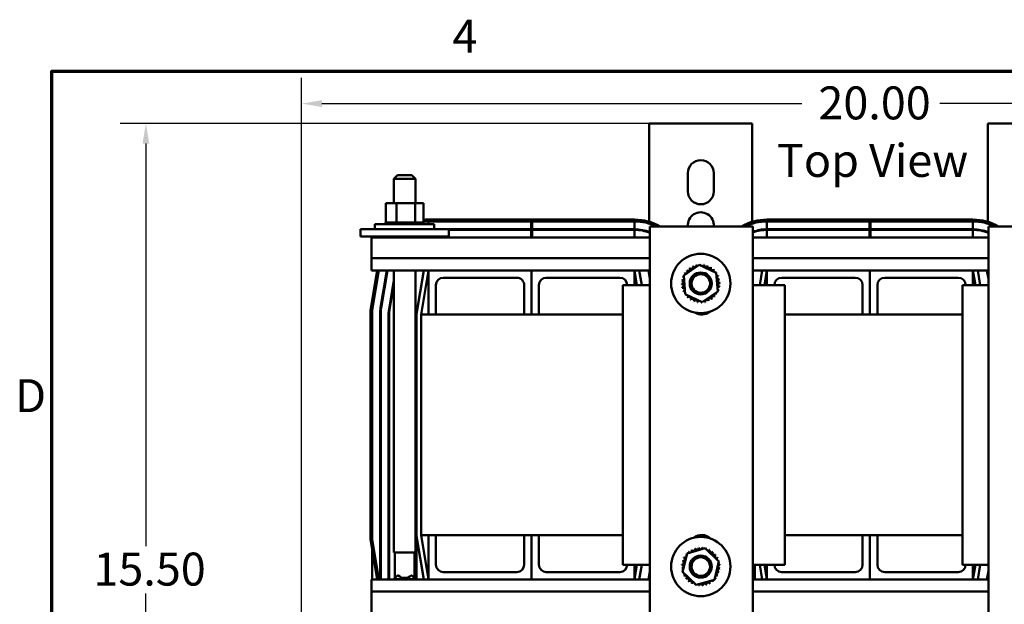
# Model space of a CAD drawing. Units: inches. Extents: x 0.05 to 2.15, y 0.02 to 1.68.
# Drawn here: x 0.06 to 0.54, y 1.39 to 1.67 of the extents above; entities that cross this region are included whole.
import ezdxf

# ---------------------------------------------------------------- set-up
doc = ezdxf.new("R2010")
doc.units = ezdxf.units.IN
doc.header["$LTSCALE"] = 0.1
doc.header["$MEASUREMENT"] = 0
doc.layers.get('0').update_dxf_attribs({"lineweight": 25})
for name, color, linetype, lineweight in [('Border (ANSI)', 7, 'Continuous', 70), ('Dimension (ANSI)', 7, 'Continuous', 25), ('Symbol (ANSI)', 7, 'Continuous', 25), ('Visible (ANSI)', 7, 'Continuous', 50)]:
    doc.layers.add(name, color=color, linetype=linetype, lineweight=lineweight)
doc.styles.add('Note Text (ANSI)', font='tahoma.ttf')
doc.dimstyles.new('Default (ANSI)', dxfattribs={"dimscale": 0.1, "dimtxt": 0.1599999964237213, "dimasz": 0.0984251946210861, "dimexe": 0.125, "dimexo": 0.0625, "dimgap": 0.031496062992126, "dimtad": 0, "dimtih": 1, "dimtoh": 1, "dimrnd": 1e-08, "dimzin": 0, "dimdsep": 46, "dimtxsty": 'Note Text (ANSI)', "dimcen": 0.09, "dimdle": 0.3937007874015748, "dimclrd": 256, "dimclre": 256, "dimclrt": 256, "dimadec": 0, "dimazin": 1, "dimtfac": 0.7500000596046448, "dimtofl": 0, "dimtmove": 0, "dimatfit": 3, "dimfxl": 1, "dimtolj": 1, "dimtzin": 4, "dimlwd": -1, "dimlwe": -1, "dimarcsym": 0})

# ---------------------------------------------------------------- blocks, each defined once
blk = doc.blocks.new('Borders Default Border')
at = {"layer": 'Border (ANSI)', "flags": 128}
blk.add_lwpolyline([(0.74999998873613, 0.4999999924907534), (0.74999998873613, 16.49999993992603), (21.24999939926027, 16.49999993992603), (21.24999939926027, 0.4999999924907534), (0.74999998873613, 0.4999999924907534)], dxfattribs=at)
at = {"layer": 'Border (ANSI)', "char_height": 0.159999998066369, "attachment_point": 7, "style": 'Note Text (ANSI)'}
for s, insert in [('4', (2.694191597061987, 16.53999999999999)), ('D', (0.5713809224066574, 14.79500000096681))]:
    blk.add_mtext(s, dxfattribs=dict(at, insert=insert))
blk = doc.blocks.new('*D27')
at = {"layer": 'Defpoints', "color": 0, "transparency": 16777216}
for p in [(0.3725979346785706, 1.624667780373907), (0.1205964541247617, 1.191292910923944), (0.2328122867477869, 1.191292910923944)]:
    blk.add_point(p, dxfattribs=at)
at = {"layer": 'Dimension (ANSI)', "transparency": 16777216}
for p, q in [((0.3663479346785706, 1.624667780373907), (0.1080964541247616, 1.624667780373907)), ((0.1205964541247616, 1.614825260911798), (0.1205964541247617, 1.419457688444256)), ((0.1205964541247617, 1.201135430386053), (0.1205964541247617, 1.396503002853593)), ((0.2265622867477869, 1.191292910923944), (0.1080964541247617, 1.191292910923944))]:
    blk.add_line(p, q, dxfattribs=at)
for points in [[(0.1189560342144102, 1.614825260911798), (0.1222368740351131, 1.614825260911798), (0.1205964541247616, 1.624667780373907)], [(0.1189560342144103, 1.201135430386053), (0.1222368740351132, 1.201135430386053), (0.1205964541247617, 1.191292910923944)]]:
    blk.add_solid(points, dxfattribs=at)
at = {"layer": 'Dimension (ANSI)', "transparency": 16777216, "insert": (0.0902458841463253, 1.416308082145044), "char_height": 0.0159999996423721, "attachment_point": 1, "style": 'Note Text (ANSI)'}
blk.add_mtext('\\A1; \\fTahoma|b0|i0;15.50', dxfattribs=at)
blk = doc.blocks.new('*D28')
at = {"layer": 'Defpoints', "color": 0, "transparency": 16777216}
for p in [(0.7488550775152925, 1.634278118089538), (0.1961694296332954, 1.338255184886924), (0.7488550775152925, 1.337778234221451)]:
    blk.add_point(p, dxfattribs=at)
at = {"layer": 'Dimension (ANSI)', "transparency": 16777216}
for p, q in [((0.1961694296332954, 1.344505184886924), (0.1961694296332954, 1.646778118089538)), ((0.7488550775152925, 1.344028234221451), (0.7488550775152925, 1.646778118089538)), ((0.206011949095404, 1.634278118089538), (0.4390120772966445, 1.634278118089538)), ((0.7390125580531839, 1.634278118089538), (0.5060124298519434, 1.634278118089538))]:
    blk.add_line(p, q, dxfattribs=at)
for points in [[(0.206011949095404, 1.635918537999889), (0.206011949095404, 1.632637698179187), (0.1961694296332954, 1.634278118089538)], [(0.7390125580531839, 1.635918537999889), (0.7390125580531839, 1.632637698179187), (0.7488550775152925, 1.634278118089538)]]:
    blk.add_solid(points, dxfattribs=at)
at = {"layer": 'Dimension (ANSI)', "transparency": 16777216, "insert": (0.4421616835958572, 1.64261122731888), "char_height": 0.0159999996423721, "attachment_point": 1, "style": 'Note Text (ANSI)'}
blk.add_mtext('\\A1; \\fTahoma|b0|i0;20.00', dxfattribs=at)

msp = doc.modelspace()

# ---------------------------------------------------------------- linework, layer by layer
at = {"layer": 'Visible (ANSI)'}
for p, q in [((0.3649407918214276, 1.624667780373906), (0.3725979346785705, 1.624667780373906)), ((0.3649407918214276, 1.624667780373906), (0.3649407918214276, 1.576907075557832)), ((0.3725979346785705, 1.624667780373906), (0.4072836489642847, 1.624667780373906)), ((0.4072836489642847, 1.624667780373906), (0.4149407918214276, 1.624667780373906)), ((0.4149407918214276, 1.576907075566396), (0.4149407918214276, 1.624667780373906)), ((0.529226506107142, 1.624667780373906), (0.5368836489642848, 1.624667780373906)), ((0.529226506107142, 1.624667780373906), (0.529226506107142, 1.576907075557834)), ((0.5368836489642848, 1.624667780373906), (0.5715693632499984, 1.624667780373906)), ((0.2426979346785702, 1.599535768062878), (0.2409836489642844, 1.597821482348592)), ((0.2514693632499987, 1.597821482348593), (0.2409836489642844, 1.597821482348593)), ((0.2409836489642845, 1.585907196634308), (0.2409836489642845, 1.597821482348592)), ((0.2426979346785702, 1.599535768062878), (0.249755077535713, 1.599535768062878)), ((0.249755077535713, 1.599535768062878), (0.2514693632499988, 1.597821482348593)), ((0.2514693632499988, 1.585907196634308), (0.2514693632499988, 1.597821482348592)), ((0.3836550775357133, 1.591667779726581), (0.3836550775357133, 1.600524923878373)), ((0.3962265061071419, 1.600524923878373), (0.3962265061071419, 1.591667779726581)), ((0.2422150301232277, 1.585907196634308), (0.237028290267043, 1.585907196634308)), ((0.237028290267043, 1.585907196634308), (0.237028290267043, 1.576507196634308)), ((0.2422150301232277, 1.585907196634308), (0.2422150301232277, 1.576507196634308)), ((0.2513418173918975, 1.585907196634308), (0.2422150301232277, 1.585907196634308)), ((0.2513418173918975, 1.585907196634308), (0.2513418173918975, 1.576507196634308)), ((0.2552818648043826, 1.585907196634308), (0.2513418173918975, 1.585907196634308)), ((0.2552818648043826, 1.585907196634308), (0.2552818648043826, 1.576507196634308)), ((0.2577979346847182, 1.577964339490622), (0.3577979346675804, 1.577964339484448)), ((0.4220836489704329, 1.577964339490624), (0.5220836489532951, 1.577964339484449)), ((0.2247265061071413, 1.573307196634308), (0.2247265061071413, 1.569735768062879)), ((0.2318693632499985, 1.573307196634308), (0.2247265061071413, 1.573307196634308)), ((0.2317693632499985, 1.575764339491451), (0.2605407918214271, 1.575764339491451)), ((0.2317693632499985, 1.573307196634308), (0.2317693632499985, 1.575764339491451)), ((0.2318693632499985, 1.573307196634308), (0.260440791821427, 1.573307196634308)), ((0.2369248972056097, 1.576507196634308), (0.2369274440899863, 1.576507196634308)), ((0.2369248972056097, 1.576507196634308), (0.2369248972056097, 1.575764339491451)), ((0.237028290267043, 1.576507196634308), (0.2369274440899864, 1.576507196634308)), ((0.2369274440899864, 1.576507196634308), (0.2369274440899864, 1.575764339491451)), ((0.237028290267043, 1.576507196634308), (0.2371457128067367, 1.576507196634308)), ((0.2371457128067367, 1.576507196634308), (0.2371653970280428, 1.576507196634308)), ((0.2371457128067367, 1.576507196634308), (0.2371457128067367, 1.575764339491451)), ((0.2377127532418883, 1.576507196634308), (0.2371653970280428, 1.576507196634308)), ((0.2371653970280428, 1.576507196634308), (0.2371653970280428, 1.575764339491451)), ((0.2377127532418883, 1.576507196634308), (0.237748818346538, 1.576507196634308)), ((0.2377127532418883, 1.576507196634308), (0.2377127532418883, 1.575764339491451)), ((0.2386042274651416, 1.576507196634308), (0.237748818346538, 1.576507196634308)), ((0.237748818346538, 1.576507196634308), (0.237748818346538, 1.575764339491451)), ((0.2386042274651416, 1.576507196634308), (0.2386552874913889, 1.576507196634308)), ((0.2386042274651416, 1.576507196634308), (0.2386042274651416, 1.575764339491451)), ((0.2397858766220414, 1.576507196634308), (0.2386552874913888, 1.576507196634308)), ((0.2386552874913888, 1.576507196634308), (0.2386552874913888, 1.575764339491451)), ((0.2397858766220414, 1.576507196634308), (0.2398499693617123, 1.576507196634308)), ((0.2397858766220414, 1.576507196634308), (0.2397858766220414, 1.575764339491451)), ((0.2412122905981646, 1.576507196634308), (0.2398499693617123, 1.576507196634308)), ((0.2398499693617123, 1.576507196634308), (0.2398499693617123, 1.575764339491451)), ((0.2412122905981646, 1.576507196634308), (0.2412869530032172, 1.576507196634308)), ((0.2412122905981646, 1.576507196634308), (0.2412122905981646, 1.575764339491451)), ((0.2416778991033292, 1.576507196634308), (0.2412869530032172, 1.576507196634308)), ((0.2412869530032172, 1.576507196634308), (0.2412869530032172, 1.575764339491451)), ((0.2416778991033292, 1.576507196634308), (0.2422150301232277, 1.576507196634308)), ((0.2422150301232277, 1.576507196634308), (0.2428286531043509, 1.576507196634308)), ((0.2428286531043509, 1.576507196634308), (0.2429110159404302, 1.576507196634308)), ((0.2428286531043509, 1.576507196634308), (0.2428286531043509, 1.575764339491451)), ((0.2432702616988211, 1.576507196634308), (0.2429110159404302, 1.576507196634308)), ((0.2429110159404302, 1.576507196634308), (0.2429110159404302, 1.575764339491451)), ((0.2432702616988211, 1.576507196634308), (0.2440725986046855, 1.576507196634308)), ((0.2445728482359541, 1.576507196634308), (0.2440725986046855, 1.576507196634308)), ((0.2445728482359541, 1.576507196634308), (0.2446597463454592, 1.576507196634308)), ((0.2445728482359541, 1.576507196634308), (0.2445728482359541, 1.575764339491451)), ((0.2463778475522227, 1.576507196634308), (0.2446597463454592, 1.576507196634308)), ((0.2446597463454592, 1.576507196634308), (0.2446597463454592, 1.575764339491451)), ((0.2463778475522227, 1.576507196634308), (0.2464659414895383, 1.576507196634308)), ((0.2463778475522227, 1.576507196634308), (0.2463778475522227, 1.575764339491451)), ((0.2481742859416876, 1.576507196634308), (0.2464659414895383, 1.576507196634308)), ((0.2464659414895383, 1.576507196634308), (0.2464659414895383, 1.575764339491451)), ((0.2481742859416876, 1.576507196634308), (0.2482601903062064, 1.576507196634308)), ((0.2481742859416877, 1.576507196634308), (0.2481742859416877, 1.575764339491451)), ((0.2498931272844961, 1.576507196634308), (0.2482601903062064, 1.576507196634308)), ((0.2482601903062064, 1.576507196634308), (0.2482601903062064, 1.575764339491451)), ((0.2498931272844961, 1.576507196634308), (0.2499735408196652, 1.576507196634308)), ((0.2498931272844961, 1.576507196634308), (0.2498931272844961, 1.575764339491451)), ((0.2499735408196652, 1.576507196634308), (0.2499735408196652, 1.575764339491451)), ((0.2499735408196652, 1.576507196634308), (0.2513418173918975, 1.576507196634308)), ((0.2513418173918975, 1.576507196634308), (0.251389043281856, 1.576507196634308)), ((0.2514683174717813, 1.576507196634308), (0.251389043281856, 1.576507196634308)), ((0.2514683174717813, 1.576507196634308), (0.2515401499305407, 1.576507196634308)), ((0.2514683174717813, 1.576507196634308), (0.2514683174717813, 1.575764339491451)), ((0.2515401499305407, 1.576507196634308), (0.2515401499305407, 1.575764339491451)), ((0.2515401499305407, 1.576507196634308), (0.2520180121640931, 1.576507196634308)), ((0.2528393228280226, 1.576507196634308), (0.2520180121640931, 1.576507196634308)), ((0.2528393228280226, 1.576507196634308), (0.2528393228280226, 1.575764339491451)), ((0.2528393228280226, 1.576507196634308), (0.2528998137292662, 1.576507196634308)), ((0.2528998137292663, 1.576507196634308), (0.2528998137292663, 1.575764339491451)), ((0.2539534563862483, 1.576507196634308), (0.2528998137292663, 1.576507196634308)), ((0.2539534563862484, 1.576507196634308), (0.2539534563862484, 1.575764339491451)), ((0.2539534563862484, 1.576507196634308), (0.2540002810985653, 1.576507196634308)), ((0.2540002810985653, 1.576507196634308), (0.2540002810985653, 1.575764339491451)), ((0.2547679026186294, 1.576507196634308), (0.2540002810985653, 1.576507196634308)), ((0.2547679026186294, 1.576507196634308), (0.2547992616945846, 1.576507196634308)), ((0.2547679026186293, 1.576507196634308), (0.2547679026186293, 1.575764339491451)), ((0.2547992616945846, 1.576507196634308), (0.2547992616945846, 1.575764339491451)), ((0.2552513628132018, 1.576507196634308), (0.2547992616945847, 1.576507196634308)), ((0.2552513628132018, 1.576507196634308), (0.2552513628132018, 1.575764339491451)), ((0.2552513628132018, 1.576507196634308), (0.2552660511410929, 1.576507196634308)), ((0.2553852578658159, 1.576507196634308), (0.2552660511410929, 1.576507196634308)), ((0.2552660511410929, 1.576507196634308), (0.2552660511410929, 1.575764339491451)), ((0.2553852578658159, 1.576507196634308), (0.2553852578658159, 1.575764339491451)), ((0.3577979346678133, 1.577107196627304), (0.2577979346831562, 1.577107196633479)), ((0.2577979346822033, 1.575764339491451), (0.2577979346822065, 1.577107196638889)), ((0.2675836489642842, 1.573307196634308), (0.2604407918214271, 1.573307196634308)), ((0.2605407918214271, 1.573307196634308), (0.2605407918214271, 1.575764339491451)), ((0.2675836489642842, 1.573307196634308), (0.2675836489642842, 1.569735768062879)), ((0.3075516292617494, 1.573250053781629), (0.2675836489642842, 1.573250053781723)), ((0.2675836489642842, 1.572964339496009), (0.3075516292617487, 1.572964339495915)), ((0.3075516292617584, 1.577107196638772), (0.3075516292617494, 1.573250053781629)), ((0.3080442400991706, 1.573250053781628), (0.3075516292617494, 1.573250053781629)), ((0.3075516292617487, 1.572964339495915), (0.3075516292617401, 1.569307196634308)), ((0.3075516292617487, 1.572964339495915), (0.30804424009917, 1.572964339495914)), ((0.3080442400991706, 1.573250053781628), (0.3080442400991797, 1.577107196638771)), ((0.3577979346787226, 1.573250053781511), (0.3080442400991706, 1.573250053781628)), ((0.30804424009917, 1.572964339495914), (0.357797934678722, 1.572964339495797)), ((0.3080442400991614, 1.569307196634308), (0.30804424009917, 1.572964339495914)), ((0.3577979346787317, 1.577107196638654), (0.3577979346787226, 1.573250053781511)), ((0.357797934678722, 1.572964339495797), (0.3577979346787195, 1.569307196634308)), ((0.3652550775357092, 1.574632590143766), (0.4152550775357092, 1.574632590143766)), ((0.3652550775357092, 1.381878625205737), (0.3652550775357092, 1.574632590143766)), ((0.4152550775357092, 1.574632590143766), (0.4152550775357092, 1.381878625205737)), ((0.5220836489535281, 1.577107196627306), (0.4220836489688708, 1.577107196633481)), ((0.422083648967912, 1.573250053781749), (0.4220836489679212, 1.577107196638891)), ((0.471837343547464, 1.573250053781632), (0.422083648967912, 1.573250053781749)), ((0.4220836489679029, 1.569307196634308), (0.4220836489679115, 1.572964339496034)), ((0.4220836489679114, 1.572964339496034), (0.4718373435474633, 1.572964339495917)), ((0.4718373435474731, 1.577107196638775), (0.471837343547464, 1.573250053781632)), ((0.4723299543848852, 1.573250053781631), (0.471837343547464, 1.573250053781632)), ((0.4718373435474633, 1.572964339495917), (0.4718373435474547, 1.569307196634308)), ((0.4718373435474633, 1.572964339495917), (0.4723299543848846, 1.572964339495916)), ((0.4723299543848852, 1.573250053781631), (0.4723299543848944, 1.577107196638773)), ((0.5220836489644373, 1.573250053781514), (0.4723299543848852, 1.573250053781631)), ((0.4723299543848846, 1.572964339495916), (0.5220836489644367, 1.572964339495799)), ((0.472329954384876, 1.569307196634308), (0.4723299543848846, 1.572964339495916)), ((0.5220836489644464, 1.577107196638656), (0.5220836489644373, 1.573250053781514)), ((0.5220836489644367, 1.572964339495799), (0.5220836489644342, 1.569307196634308)), ((0.5295407918214236, 1.574632590143766), (0.5795407918214235, 1.574632590143766)), ((0.5295407918214236, 1.381878625205737), (0.5295407918214236, 1.574632590143766)), ((0.2318693632499985, 1.569735768062879), (0.2247265061071413, 1.569735768062879)), ((0.2300836489642842, 1.569307196634308), (0.3652550775357093, 1.569307196634308)), ((0.2300836489642842, 1.569307196634308), (0.2300836489642842, 1.559232799868813)), ((0.2318693632499985, 1.569735768062879), (0.260440791821427, 1.569735768062879)), ((0.2370282902670431, 1.569735768062879), (0.2370282902670431, 1.569307196634308)), ((0.2422150301232278, 1.569735768062879), (0.2422150301232278, 1.569307196634308)), ((0.2513418173918976, 1.569735768062879), (0.2513418173918976, 1.569307196634308)), ((0.2552818648043828, 1.569735768062879), (0.2552818648043828, 1.569307196634308)), ((0.2577979346821882, 1.569307196634308), (0.2577979346821891, 1.569735768062879)), ((0.2675836489642842, 1.569735768062879), (0.2604407918214271, 1.569735768062879)), ((0.3649407918214276, 1.571927001762733), (0.3649407918214276, 1.571620657730004)), ((0.4152550775357094, 1.569307196634308), (0.5295407918214234, 1.569307196634308)), ((0.529226506107142, 1.571927001762736), (0.529226506107142, 1.571620657730007)), ((0.2300836489642842, 1.559232799868813), (0.3652550775357093, 1.559232799868813)), ((0.2300836489642842, 1.553307196634308), (0.2300836489642842, 1.559232799868813)), ((0.4152550775357094, 1.559232799868813), (0.5295407918214234, 1.559232799868813)), ((0.3816768730828398, 1.550893542072101), (0.3892210136034608, 1.556080281928286)), ((0.3892210136034608, 1.556080281928286), (0.3974849323420487, 1.552140234515801)), ((0.2299048502170027, 1.53593223452181), (0.2328006772370836, 1.553307196634308)), ((0.2300836489642842, 1.553307196634308), (0.2577979346785703, 1.553307196634308)), ((0.2336696433128513, 1.553307196634308), (0.230750330723134, 1.535791321104056)), ((0.2336696433112992, 1.553307196634308), (0.2307503307207436, 1.535791321112715)), ((0.2345549929982543, 1.535157210732343), (0.2375799906523363, 1.553307196634308)), ((0.2378696460109317, 1.553307196634308), (0.2348368198336254, 1.535110239593056)), ((0.238641482111136, 1.534476129212684), (0.2409836489642844, 1.548529130314132)), ((0.2409836489642842, 1.416392910920021), (0.2409836489642844, 1.553307196634308)), ((0.2514693632499986, 1.416392910920021), (0.2514693632499987, 1.553307196634308)), ((0.2519718914240429, 1.532254394319584), (0.2554806918099012, 1.553307196634308)), ((0.2577979346786404, 1.553307196634293), (0.2542265061071414, 1.531878625205733)), ((0.2577979346785701, 1.553307196634304), (0.30779793467857, 1.553307196634304)), ((0.2577979346785702, 1.531878625205732), (0.2577979346785701, 1.553307196634304)), ((0.3006550775357129, 1.549735768062875), (0.2649407918214272, 1.549735768062875)), ((0.30779793467857, 1.553307196634304), (0.3077979346785702, 1.531878625205733)), ((0.30779793467857, 1.553307196634304), (0.35779793467857, 1.553307196634304)), ((0.3077979346785701, 1.531878625205732), (0.30779793467857, 1.553307196634304)), ((0.3506550775357129, 1.549735768062875), (0.3149407918214271, 1.549735768062875)), ((0.3577979346785702, 1.553307196634308), (0.3652550775357093, 1.553307196634308)), ((0.35779793467857, 1.553307196634304), (0.35779793467857, 1.546164339491451)), ((0.3589884108690633, 1.546164339491451), (0.3577979346785705, 1.55330719663446)), ((0.36011517754731, 1.553307196634308), (0.3613056537377861, 1.546164339491451)), ((0.3645758700703874, 1.553307196634308), (0.3652550775357092, 1.549231951844233)), ((0.3652550775357092, 1.550969883994977), (0.3648655254289766, 1.553307196634308)), ((0.3649407918214276, 1.552855598279808), (0.3649407918214276, 1.551117666129064)), ((0.3823966513008065, 1.541766754803431), (0.3816768730828398, 1.550893542072101)), ((0.3974849323420487, 1.552140234515801), (0.3982047105600154, 1.543013447247131)), ((0.4152550775357094, 1.553307196634308), (0.4220836489642846, 1.553307196634308)), ((0.4153057135768745, 1.553307196634308), (0.4152550775357092, 1.553003380387694)), ((0.418575929905115, 1.546164339491451), (0.4197664060956154, 1.553307196634308)), ((0.4220836489643549, 1.553307196634296), (0.4208931727738566, 1.546164339491451)), ((0.4220836489642846, 1.553307196634306), (0.4720836489642846, 1.553307196634306)), ((0.4220836489642846, 1.546164339491451), (0.4220836489642846, 1.553307196634306)), ((0.4649407918214275, 1.549735768062877), (0.4292265061071417, 1.549735768062877)), ((0.4720836489642846, 1.553307196634306), (0.4720836489642846, 1.531878625205735)), ((0.4720836489642846, 1.553307196634306), (0.5220836489642846, 1.553307196634306)), ((0.4720836489642846, 1.531878625205735), (0.4720836489642846, 1.553307196634306)), ((0.5149407918214274, 1.549735768062877), (0.4792265061071417, 1.549735768062877)), ((0.5220836489642844, 1.553307196634308), (0.5295407918214234, 1.553307196634308)), ((0.5220836489642846, 1.553307196634306), (0.5220836489642846, 1.546164339491451)), ((0.523274125154778, 1.546164339491451), (0.522083648964285, 1.553307196634462)), ((0.5244008918330249, 1.553307196634308), (0.5255913680235009, 1.546164339491451)), ((0.5288615843561022, 1.553307196634308), (0.5295407918214236, 1.549231951844237)), ((0.5295407918214236, 1.550969883994981), (0.5291512397146915, 1.553307196634308)), ((0.529226506107142, 1.552855598279816), (0.529226506107142, 1.551117666129073)), ((0.2409836489642844, 1.546791198164717), (0.2389233089465072, 1.534429158073397)), ((0.2613693632499986, 1.546164339491446), (0.2613693632499987, 1.531878625205732)), ((0.3042265061071416, 1.531878625205733), (0.3042265061071415, 1.546164339491447)), ((0.3113693632499986, 1.546164339491447), (0.3113693632499987, 1.531878625205733)), ((0.3520550775357133, 1.546164339491451), (0.3521407918214235, 1.546164339491451)), ((0.3520550775357133, 1.531878625205736), (0.3520550775357133, 1.546164339491451)), ((0.3521407918214235, 1.546164339491451), (0.3652550775357092, 1.546164339491451)), ((0.3521407918214235, 1.410450053777165), (0.3521407918214235, 1.546164339491451)), ((0.4152550775357094, 1.546164339491451), (0.4307122203928521, 1.546164339491451)), ((0.4307122203928521, 1.546164339491451), (0.4307122203928521, 1.410450053777165)), ((0.468512220392856, 1.531878625205735), (0.468512220392856, 1.546164339491449)), ((0.4756550775357131, 1.546164339491449), (0.4756550775357132, 1.531878625205735)), ((0.5169979346785664, 1.546164339491451), (0.5295407918214236, 1.546164339491451)), ((0.5169979346785664, 1.410450053777165), (0.5169979346785664, 1.546164339491451)), ((0.3906605700393943, 1.537826707390946), (0.3823966513008065, 1.541766754803431)), ((0.3982047105600154, 1.543013447247131), (0.3906605700393943, 1.537826707390946)), ((0.2295693632658558, 1.424735767944504), (0.2295693632529046, 1.531878625201459)), ((0.2304265061100474, 1.531878625203347), (0.2304265061229986, 1.424735767944608)), ((0.2304265061071638, 1.531878625210139), (0.2304265061070873, 1.424735768066367)), ((0.2342836489642385, 1.436650053780813), (0.2342836489643067, 1.531878625210137)), ((0.2345693632500209, 1.531878625210136), (0.2345693632499443, 1.424735768066364)), ((0.2384265061070956, 1.436650053780046), (0.2384265061071638, 1.531878625210134)), ((0.2387122203928781, 1.531878625210134), (0.2387122203928015, 1.424735768066361)), ((0.251940791821373, 1.424735768063283), (0.2519407918213723, 1.531878625205736)), ((0.2542265061071411, 1.531878625205735), (0.3521407918214248, 1.531878625205735)), ((0.2542265061071411, 1.531878625205735), (0.2542265061071411, 1.424735768062879)), ((0.4307122203928526, 1.531878625205735), (0.5169979346785658, 1.531878625205735)), ((0.2342836489642385, 1.436650053780813), (0.2342837282067711, 1.436650053780813)), ((0.2342837282067711, 1.436650053780813), (0.234283728200595, 1.403307196634307)), ((0.2384265061070956, 1.436650053780046), (0.2384266061270462, 1.436650053780046)), ((0.2384266061270462, 1.436650053780046), (0.2384266061208701, 1.403307196634307)), ((0.2304265725013436, 1.403307196634307), (0.2304265725053024, 1.424679549291606)), ((0.2345694436380629, 1.403307196634307), (0.2345694436420217, 1.424679549291603)), ((0.2387123222485438, 1.403307196634307), (0.2387123222525026, 1.4246795492916)), ((0.2519414832964171, 1.424679549288526), (0.2519414832924583, 1.403307196634307)), ((0.2554806918098984, 1.403307196634307), (0.2519718914240423, 1.424359998949442)), ((0.2542265061071411, 1.424735768062879), (0.3521407918214247, 1.424735768062879)), ((0.2542265061071417, 1.424735768062876), (0.2577979346786371, 1.403307196634316)), ((0.257797934678571, 1.403307196634303), (0.2577979346785706, 1.424735768062874)), ((0.2613693632499992, 1.424735768062874), (0.2613693632499995, 1.41045005377716)), ((0.3042265061071423, 1.410450053777161), (0.3042265061071421, 1.424735768062875)), ((0.3077979346785709, 1.403307196634304), (0.3077979346785708, 1.424735768062876)), ((0.3077979346785707, 1.424735768062875), (0.3077979346785711, 1.403307196634304)), ((0.3113693632499993, 1.424735768062876), (0.3113693632499995, 1.410450053777161)), ((0.3520550775357133, 1.410450053777165), (0.3520550775357133, 1.424735768062878)), ((0.4307122203928526, 1.424735768062879), (0.5169979346785658, 1.424735768062879)), ((0.468512220392856, 1.410450053777163), (0.4685122203928559, 1.424735768062877)), ((0.4720836489642847, 1.403307196634306), (0.4720836489642846, 1.424735768062878)), ((0.4720836489642845, 1.424735768062877), (0.4720836489642847, 1.403307196634306)), ((0.4756550775357131, 1.424735768062878), (0.4756550775357132, 1.410450053777163)), ((0.2328006772336452, 1.403307196634307), (0.2299048502306483, 1.420682158625947)), ((0.2307503307367555, 1.420823072043845), (0.2336696433094377, 1.403307196634307)), ((0.234554992996912, 1.42145718255174), (0.2345694436414087, 1.42137047868466)), ((0.2386414821100574, 1.422138264069818), (0.2387123222519531, 1.421713223217957)), ((0.2409836489642843, 1.416392910920021), (0.2514693632499986, 1.416392910920021)), ((0.2415122203928556, 1.416392910920021), (0.2415122203928556, 1.404007196634307)), ((0.2509407918214271, 1.416392910920021), (0.2509407918214271, 1.404007196634307)), ((0.3811410815291855, 1.406998774917266), (0.3833532280618482, 1.41588262173318)), ((0.3833532280618482, 1.41588262173318), (0.3921529383540914, 1.418408770046958)), ((0.3921529383540914, 1.418408770046958), (0.3987405021136717, 1.412051071544821)), ((0.3521407918214235, 1.410450053777165), (0.3520550775357133, 1.410450053777165)), ((0.3652550775357092, 1.410450053777165), (0.3521407918214235, 1.410450053777165)), ((0.3577979346785708, 1.410450053777165), (0.3577979346785709, 1.403307196634305)), ((0.3577979346787163, 1.403307196634282), (0.3589884108691468, 1.410450053777165)), ((0.3613056537379371, 1.410450053777165), (0.3601151775474606, 1.403307196634307)), ((0.3987405021136717, 1.412051071544821), (0.396528355581009, 1.403167224728906)), ((0.4307122203928521, 1.410450053777165), (0.4152550775357092, 1.410450053777165)), ((0.4162271975794952, 1.410450053777165), (0.4162271975781719, 1.403307196634307)), ((0.4197664060956125, 1.403307196634307), (0.4185759299051362, 1.410450053777165)), ((0.4208931727738535, 1.410450053777165), (0.4220836489643508, 1.403307196634318)), ((0.4220836489642847, 1.403307196634305), (0.4220836489642846, 1.410450053777165)), ((0.5295407918214236, 1.410450053777165), (0.5169979346785664, 1.410450053777165)), ((0.5220836489642846, 1.410450053777165), (0.5220836489642846, 1.403307196634306)), ((0.5220836489644299, 1.403307196634284), (0.5232741251548602, 1.410450053777165)), ((0.5255913680236504, 1.410450053777165), (0.524400891833174, 1.403307196634307)), ((0.2426979346785699, 1.405192910920021), (0.2409836489642842, 1.403478625205735)), ((0.2431002186172601, 1.405192910920021), (0.2426979346785699, 1.405192910920021)), ((0.2497550775357128, 1.405192910920021), (0.2493527935970225, 1.405192910920021)), ((0.2497550775357128, 1.405192910920021), (0.2514693632499984, 1.403478625205735)), ((0.2649407918214281, 1.406878625205731), (0.3006550775357138, 1.406878625205732)), ((0.3149407918214281, 1.406878625205733), (0.3506550775357138, 1.406878625205733)), ((0.3652550775357092, 1.407382441432099), (0.3645758700694061, 1.403307196634307)), ((0.3648655254279917, 1.403307196634307), (0.3652550775357092, 1.405644509280596)), ((0.3877286452887659, 1.400641076415129), (0.3811410815291855, 1.406998774917266)), ((0.4292265061071417, 1.406878625205734), (0.4649407918214275, 1.406878625205734)), ((0.4792265061071418, 1.406878625205735), (0.5149407918214275, 1.406878625205735)), ((0.5295407918214236, 1.407382441432105), (0.5288615843551195, 1.403307196634306)), ((0.5291512397137051, 1.403307196634307), (0.5295407918214236, 1.405644509280602)), ((0.2300836489642841, 1.397381593399801), (0.2300836489642841, 1.403307196634307)), ((0.2577979346785709, 1.403307196634307), (0.2300836489642842, 1.403307196634307)), ((0.2409836489642842, 1.403478625205735), (0.2514693632499984, 1.403478625205735)), ((0.2409836489642842, 1.403307196634307), (0.2409836489642842, 1.403478625205735)), ((0.2514693632499984, 1.403307196634307), (0.2514693632499984, 1.403478625205735)), ((0.307797934678571, 1.403307196634304), (0.257797934678571, 1.403307196634303)), ((0.3577979346785709, 1.403307196634305), (0.3077979346785709, 1.403307196634304)), ((0.3652550775357092, 1.403307196634307), (0.3577979346785709, 1.403307196634307)), ((0.396528355581009, 1.403167224728906), (0.3877286452887658, 1.400641076415129)), ((0.4220836489642847, 1.403307196634307), (0.4152550775357092, 1.403307196634307)), ((0.4720836489642847, 1.403307196634306), (0.4220836489642847, 1.403307196634305)), ((0.5220836489642846, 1.403307196634306), (0.4720836489642847, 1.403307196634306)), ((0.5295407918214236, 1.403307196634306), (0.5220836489642848, 1.403307196634307)), ((0.2300836489642841, 1.397381593399801), (0.2300836489642841, 1.387307196634306)), ((0.3652550775357092, 1.397381593399801), (0.2300836489642841, 1.397381593399801)), ((0.5295407918214236, 1.397381593399801), (0.4152550775357092, 1.397381593399801))]:
    msp.add_line(p, q, dxfattribs=at)
for centre, radius in [((0.3899407918214275, 1.546953494659617), 0.0143857142857143), ((0.3899407918214275, 1.546953494659616), 0.0053571428571429), ((0.3899407918214275, 1.546953494659616), 0.0045), ((0.3899407918214286, 1.409524923231043), 0.0143857142857143), ((0.3899407918214286, 1.409524923231043), 0.0053571428571429), ((0.3899407918214286, 1.409524923231043), 0.0045)]:
    msp.add_circle(centre, radius, dxfattribs=at)
for centre, radius, start, end in [((0.3899407918214275, 1.600524922583724), 0.0062857142857143, 1.17993865457e-05, 179.9999882006134), ((0.3899407918214275, 1.591667779726581), 0.0062857142857143, 180, 0), ((0.2577979346831958, 1.553307196633479), 0.0246571428571428, 89.99999999646236, 95.8567834171128), ((0.357797934666058, 1.553307196627305), 0.0246571428571429, 59.868652922564, 89.99999999646236), ((0.3899407918214275, 1.575239208945334), 0.0062857142857143, 354.461905970625, 185.5380940293774), ((0.4220836489689103, 1.553307196633481), 0.0246571428571428, 89.99999999646187, 120.1313471060291), ((0.5220836489517727, 1.553307196627306), 0.0246571428571429, 59.86865292255552, 89.99999999646202), ((0.2577979346831958, 1.553307196633479), 0.0238, 90.00000000009538, 96.06849033914786), ((0.2577979346821507, 1.553307196638889), 0.0238, 89.99999999986565, 96.06849033661761), ((0.357797934666058, 1.553307196627305), 0.0238, 63.64038478150829, 89.99999999577447), ((0.3577979346786759, 1.553307196638654), 0.0199428571428571, 68.04208217229385, 89.9999999998656), ((0.3577979346786759, 1.553307196638654), 0.0196571428571428, 67.70592597538244, 89.99999999986566), ((0.4220836489689103, 1.553307196633481), 0.0238, 90.00000000009511, 116.3596152519832), ((0.4220836489678652, 1.553307196638892), 0.0238, 89.99999999986531, 116.3596152813166), ((0.4220836489678652, 1.553307196638892), 0.0199428571428572, 89.99999999986538, 110.0235820369414), ((0.4220836489678652, 1.553307196638892), 0.0196571428571429, 89.99999999986527, 110.3273750573381), ((0.5220836489517727, 1.553307196627306), 0.0238, 63.64038478149834, 89.99999999577398), ((0.5220836489643905, 1.553307196638656), 0.0199428571428571, 68.04208217229508, 89.9999999998656), ((0.5220836489643905, 1.553307196638656), 0.0196571428571428, 67.70592597538321, 89.99999999986527), ((0.3899407918214275, 1.546953494659616), 0.0092328682112591, 136.3825628398006, 136.9294718666202), ((0.3838797139219239, 1.553918348577871), 0.0008620557414262, 223.706790096496, 38.35524460990612), ((0.3899407918214275, 1.546953494659616), 0.0092328682112591, 125.1325628398, 125.6794718666207), ((0.3853549514279246, 1.554966978501978), 0.0008620557414262, 212.456790096495, 27.10524460990189), ((0.3899407918214275, 1.546953494659616), 0.0092328682112591, 113.8825628398002, 114.4294718666204), ((0.3870064202084787, 1.555707654736037), 0.0008620557414262, 201.2067900965138, 15.85524460991699), ((0.3899407918214275, 1.546953494659616), 0.0092328682112591, 102.6325628398003, 103.1794718666204), ((0.3887706552445039, 1.556111913507749), 0.0008620557414262, 189.9567900965069, 233.548166594083), ((0.3887706552445039, 1.556111913507749), 0.0008620557414262, 345.5619549983801, 4.60524460992083), ((0.3899407918214275, 1.546953494659616), 0.0092328682112591, 91.38256283980053, 91.92947186662062), ((0.3905798579729601, 1.556164219379227), 0.0008620557414262, 178.7067900965028, 204.5292068992514), ((0.3905798579729601, 1.556164219379227), 0.0008620557414262, 284.4893165743219, 353.3552446099085), ((0.3899407918214275, 1.546953494659616), 0.0092328682112591, 80.13256283980044, 80.67947186662035), ((0.3923645017476053, 1.555862562265164), 0.0008620557414262, 167.4567900964974, 342.1052446099062), ((0.3899407918214275, 1.546953494659616), 0.0092328682112591, 68.88256283980022, 69.42947186662066), ((0.3940560037090198, 1.555218534679283), 0.0008620557414262, 156.2067900965003, 330.8552446098963), ((0.3955893603854314, 1.554256886240534), 0.0008620557414262, 144.9567900965131, 319.6052446099196), ((0.3899407918214275, 1.546953494659616), 0.0092328682112591, 57.6325628397996, 58.1794718666203), ((0.3969056457396822, 1.55301457255912), 0.0008620557414262, 133.7067900965124, 193.2882243227255), ((0.3899407918214275, 1.546953494659616), 0.0092328682112591, 46.38256283979966, 46.92947186662054), ((0.2649407918214273, 1.546164339491446), 0.0035714285714286, 90.00000000000055, 180), ((0.3006550775357129, 1.546164339491447), 0.0035714285714286, 0, 90.00000000000055), ((0.3149407918214273, 1.546164339491447), 0.0035714285714286, 90.00000000000055, 180), ((0.3506550775357129, 1.546164339491447), 0.0035714285714286, 0, 90), ((0.3899407918214275, 1.546953494659616), 0.0092328682112591, 170.1325628397999, 170.67947186662), ((0.3810317242158795, 1.549377204585794), 0.0008620557414262, 257.456790096513, 336.6819996900606), ((0.3899407918214275, 1.546953494659616), 0.0092328682112591, 158.8825628398003, 159.4294718666205), ((0.3810317242158795, 1.549377204585794), 0.0008620557414262, 32.3365237835178, 72.10524460990898), ((0.3816757518017605, 1.551068706547209), 0.0008620557414262, 246.2067900965065, 273.6682168761326), ((0.3899407918214275, 1.546953494659616), 0.0092328682112591, 147.6325628398011, 148.1794718666206), ((0.3816757518017605, 1.551068706547209), 0.0008620557414262, 24.82749349656482, 60.85524460991426), ((0.3826374002405095, 1.55260206322362), 0.0008620557414262, 234.9567900965055, 49.60524460991355), ((0.3969056457396822, 1.55301457255912), 0.0008620557414262, 295.7302991508565, 308.3552446099171), ((0.3979542756637894, 1.551539335053119), 0.0008620557414262, 122.4567900965053, 131.250248986105), ((0.3899407918214275, 1.546953494659616), 0.0092328682112591, 35.13256283980112, 35.67947186661982), ((0.3979542756637894, 1.551539335053119), 0.0008620557414262, 245.3027552631425, 297.1052446099228), ((0.3986949518978482, 1.549887866272565), 0.0008620557414262, 111.2067900964958, 285.8552446099061), ((0.3990992106695598, 1.54812363123654), 0.0008620557414262, 99.9567900965124, 274.6052446099174), ((0.3899407918214275, 1.546953494659616), 0.0092328682112591, 23.88256283979982, 24.42947186662042), ((0.3899407918214275, 1.546953494659616), 0.0092328682112591, 12.63256283980013, 13.17947186662096), ((0.4292265061071417, 1.546164339491449), 0.0035714285714286, 90, 180), ((0.4649407918214275, 1.546164339491449), 0.0035714285714286, 0, 90), ((0.4792265061071417, 1.546164339491449), 0.0035714285714286, 90, 180), ((0.5149407918214275, 1.546164339491449), 0.0035714285714286, 0, 90), ((0.3807300671018171, 1.547592560811149), 0.0008620557414262, 268.7067900965075, 83.3552446099177), ((0.3899407918214275, 1.546953494659616), 0.0092328682112591, 181.3825628398001, 181.9294718666199), ((0.3807823729732953, 1.545783358082693), 0.0008620557414262, 279.9567900965124, 94.6052446099174), ((0.3899407918214275, 1.546953494659616), 0.0092328682112591, 192.6325628398001, 193.1794718666209), ((0.3811866317450069, 1.544019123046668), 0.0008620557414262, 291.2067900964958, 105.855244609906), ((0.3988498594269756, 1.544529784733439), 0.0008620557414262, 77.45679009651306, 156.6819996900606), ((0.3988498594269756, 1.544529784733439), 0.0008620557414262, 212.3365237835178, 252.1052446099032), ((0.399151516541038, 1.546314428508084), 0.0008620557414262, 88.7067900965075, 263.3552446099177), ((0.3899407918214275, 1.546953494659616), 0.0092328682112591, 350.1325628397999, 350.67947186662), ((0.3899407918214275, 1.546953494659616), 0.0092328682112591, 1.382562839800139, 1.929471866619967), ((0.3899407918214275, 1.546953494659616), 0.0092328682112591, 203.8825628397999, 204.4294718666204), ((0.3819273079790657, 1.542367654266113), 0.0008620557414262, 65.30275526314254, 117.1052446099227), ((0.3819273079790657, 1.542367654266113), 0.0008620557414262, 302.4567900965053, 311.250248986105), ((0.3899407918214275, 1.546953494659616), 0.0092328682112591, 215.1325628398011, 215.6794718666198), ((0.382975937903173, 1.540892416760113), 0.0008620557414262, 115.7302991508523, 128.3552446099134), ((0.382975937903173, 1.540892416760113), 0.0008620557414262, 313.7067900965124, 13.28822432272663), ((0.3899407918214275, 1.546953494659616), 0.0092328682112591, 226.3825628397996, 226.9294718666206), ((0.3842922232574237, 1.539650103078698), 0.0008620557414262, 324.9567900965131, 139.6052446099196), ((0.3899407918214275, 1.546953494659616), 0.0092328682112591, 237.6325628397996, 238.1794718666206), ((0.3858255799338353, 1.538688454639949), 0.0008620557414262, 336.2067900965004, 150.8552446098962), ((0.3928751634343764, 1.538199334583196), 0.0008620557414262, 21.20679009651389, 195.8552446099169), ((0.3945266322149305, 1.538940010817255), 0.0008620557414262, 32.45679009649498, 207.1052446099019), ((0.3960018697209313, 1.539988640741362), 0.0008620557414262, 43.70679009649604, 218.3552446099061), ((0.3899407918214275, 1.546953494659616), 0.0092328682112591, 305.1325628398001, 305.6794718666207), ((0.3972441834023456, 1.541304926095613), 0.0008620557414262, 54.9567900965055, 229.6052446099136), ((0.3899407918214275, 1.546953494659616), 0.0092328682112591, 316.3825628398005, 316.9294718666202), ((0.3982058318410946, 1.542838282772024), 0.0008620557414262, 204.8274934965648, 240.8552446099143), ((0.3899407918214275, 1.546953494659616), 0.0092328682112591, 327.6325628398012, 328.1794718666207), ((0.3982058318410946, 1.542838282772024), 0.0008620557414262, 66.20679009650647, 93.66821687613256), ((0.3899407918214275, 1.546953494659616), 0.0092328682112591, 338.8825628398003, 339.4294718666206), ((0.2542265061100474, 1.53187862520444), 0.0246571428571429, 170.5376777877036, 180), ((0.2542265061100474, 1.53187862520444), 0.0238, 170.5376777877048, 180), ((0.2542265061071608, 1.531878625210122), 0.0237999999999997, 170.5376777804424, 180), ((0.2542265061071608, 1.531878625210122), 0.0199428571428569, 170.5376777804425, 180), ((0.2542265061071608, 1.531878625210122), 0.0196571428571426, 170.5376777804427, 180), ((0.2542265061071608, 1.531878625210122), 0.0157999999999997, 170.5376777804429, 180), ((0.2542265061071608, 1.531878625210122), 0.0155142857142854, 170.5376777804421, 180), ((0.3899407918214275, 1.546953494659616), 0.0092328682112591, 248.8825628398002, 249.4294718666206), ((0.3875170818952498, 1.538044427054068), 0.0008620557414262, 347.4567900964974, 162.1052446099062), ((0.3899407918214275, 1.546953494659616), 0.0092328682112591, 260.1325628398004, 260.6794718666203), ((0.389301725669895, 1.537742769940006), 0.0008620557414262, 104.4893165743218, 173.3552446099079), ((0.389301725669895, 1.537742769940006), 0.0008620557414262, 358.7067900965028, 24.52920689925144), ((0.3899407918214275, 1.546953494659616), 0.0092328682112591, 271.3825628398005, 271.9294718666207), ((0.3911109283983512, 1.537795075811484), 0.0008620557414262, 165.5619549983801, 184.6052446099208), ((0.3911109283983512, 1.537795075811484), 0.0008620557414262, 9.956790096506998, 53.54816659408682), ((0.3899407918214275, 1.546953494659616), 0.0092328682112591, 282.6325628398004, 283.1794718666205), ((0.3899407918214275, 1.546953494659616), 0.0092328682112591, 293.8825628398003, 294.4294718666204), ((0.2542265061070866, 1.531878625205736), 0.0022857142857143, 170.5376777917894, 180), ((0.3903979346785662, 1.538204019823877), 0.0062857142857144, 238.4029847224621, 307.5787597834711), ((0.2542265061229986, 1.424735767947485), 0.0246571428571429, 180, 189.4623222221108), ((0.2542265061229986, 1.424735767947485), 0.0238, 180, 189.4623222221108), ((0.254226506107087, 1.424735768066351), 0.0237999999999998, 180, 180.1353403999015), ((0.254226506107087, 1.424735768066351), 0.0199428571428569, 180.161516615493, 189.4623221973928), ((0.254226506107087, 1.424735768066351), 0.0196571428571427, 180, 180.1638642470536), ((0.254226506107087, 1.424735768066351), 0.0157999999999998, 180.203867425293, 189.4623221973924), ((0.254226506107087, 1.424735768066351), 0.0155142857142855, 180, 180.2076219061125), ((0.2542265061070873, 1.424735768063283), 0.0022857142857143, 180, 189.4623222080257), ((0.3903979346785663, 1.418592910920022), 0.0062857142857143, 45.2468876119796, 128.9811148640502), ((0.3899407918214286, 1.409524923231043), 0.009232868211259, 140.3905786908348, 140.9374877176546), ((0.3822604497339486, 1.414649198870171), 0.0008620557414262, 13.8445396345526, 53.61326046093527), ((0.3834077219381036, 1.416049097761669), 0.0008620557414262, 227.7148059475287, 255.1762327271599), ((0.3899407918214286, 1.409524923231043), 0.009232868211259, 129.1405786908342, 129.6874877176552), ((0.3834077219381036, 1.416049097761669), 0.0008620557414262, 6.335509347595322, 42.36326046093929), ((0.3848060563540871, 1.417198276284755), 0.0008620557414262, 216.4648059475318, 31.1132604609428), ((0.3899407918214286, 1.409524923231043), 0.009232868211259, 117.8905786908337, 118.4374877176546), ((0.3864017157744877, 1.418052572153252), 0.0008620557414262, 205.2148059475284, 19.86326046094824), ((0.3899407918214286, 1.409524923231043), 0.009232868211259, 106.6405786908344, 107.1874877176544), ((0.3881333799026355, 1.418579155256029), 0.0008620557414262, 193.9648059475452, 8.61326046096015), ((0.3899407918214286, 1.409524923231043), 0.009232868211259, 95.39057869083405, 95.9374877176546), ((0.3899345018572142, 1.418757789299758), 0.0008620557414262, 182.7148059475349, 357.3632604609431), ((0.3899407918214286, 1.409524923231043), 0.009232868211259, 84.14057869083443, 84.68748771765469), ((0.3917358655315902, 1.418581609478318), 0.0008620557414262, 171.4648059475402, 215.0561824451057), ((0.3917358655315902, 1.418581609478318), 0.0008620557414262, 327.0699708494247, 346.1132604609478), ((0.3899407918214286, 1.409524923231043), 0.009232868211259, 72.89057869083499, 73.4374877176552), ((0.3934682455299737, 1.418057386283442), 0.0008620557414262, 160.2148059475384, 186.0372227502798), ((0.3934682455299737, 1.418057386283442), 0.0008620557414262, 265.9973324253547, 334.8632604609481), ((0.3950650674605565, 1.417205265318523), 0.0008620557414262, 148.9648059475392, 323.6132604609575), ((0.3899407918214286, 1.409524923231043), 0.009232868211259, 61.64057869083442, 62.18748771765524), ((0.3964649663520547, 1.416057993114368), 0.0008620557414262, 137.7148059475384, 312.3632604609399), ((0.3899407918214286, 1.409524923231043), 0.009232868211259, 50.3905786908343, 50.93748771765547), ((0.39761414487514, 1.414659658698385), 0.0008620557414262, 126.464805947541, 301.1132604609532), ((0.3899407918214286, 1.409524923231043), 0.009232868211259, 39.14057869083445, 39.68748771765464), ((0.2649407918214281, 1.41045005377716), 0.0035714285714286, 180, 270), ((0.3006550775357138, 1.410450053777161), 0.0035714285714286, 270.0000000000011, 0), ((0.314940791821428, 1.410450053777161), 0.0035714285714286, 180, 270), ((0.3506550775357136, 1.410450053777162), 0.0035714285714286, 270.0000000000011, 0), ((0.3899407918214286, 1.409524923231043), 0.009232868211259, 174.1405786908344, 174.6874877176542), ((0.3807079257527136, 1.409518633266829), 0.0008620557414262, 272.7148059475394, 87.36326046094705), ((0.3808841055741545, 1.411319996941205), 0.0008620557414262, 261.4648059475403, 76.11326046095567), ((0.3899407918214286, 1.409524923231043), 0.009232868211259, 162.8905786908343, 163.4374877176545), ((0.3814083287690298, 1.413052376939589), 0.0008620557414262, 250.2148059475384, 64.8632604609484), ((0.3899407918214286, 1.409524923231043), 0.009232868211259, 151.640578690834, 152.1874877176541), ((0.3822604497339486, 1.414649198870171), 0.0008620557414262, 238.9648059475367, 318.1900155410742), ((0.3984684407436373, 1.413063999277984), 0.0008620557414262, 115.2148059475368, 174.7962401737668), ((0.3899407918214286, 1.409524923231043), 0.009232868211259, 27.8905786908361, 28.43748771765522), ((0.3991736578901436, 1.409531213195258), 0.0008620557414262, 92.7148059475394, 267.363260460947), ((0.3989950238464146, 1.411332335149837), 0.0008620557414262, 226.8107711141611, 278.6132604609449), ((0.3984684407436373, 1.413063999277984), 0.0008620557414262, 277.2383150018871, 289.8632604609515), ((0.3989950238464146, 1.411332335149837), 0.0008620557414262, 103.9648059475407, 112.7582648371486), ((0.3899407918214286, 1.409524923231043), 0.009232868211259, 16.64057869083482, 17.187487717655), ((0.3899407918214286, 1.409524923231043), 0.009232868211259, 5.390578690835225, 5.937487717654523), ((0.4292265061071417, 1.410450053777162), 0.0035714285714286, 180, 270), ((0.4649407918214274, 1.410450053777163), 0.0035714285714286, 270.0000000000011, 0), ((0.4792265061071418, 1.410450053777163), 0.0035714285714286, 180, 270), ((0.5149407918214275, 1.410450053777163), 0.0035714285714286, 270, 0), ((0.2462265061071414, 1.408721482348593), 0.0047142857142858, 228.4593007005664, 311.540699299431), ((0.3899407918214286, 1.409524923231043), 0.009232868211259, 185.3905786908352, 185.9374877176545), ((0.3808865597964426, 1.40771751131225), 0.0008620557414262, 46.81077111416109, 98.61326046094497), ((0.3808865597964426, 1.40771751131225), 0.0008620557414262, 283.9648059475407, 292.7582648371443), ((0.3899407918214286, 1.409524923231043), 0.009232868211259, 196.6405786908348, 197.1874877176549), ((0.38141314289922, 1.405985847184102), 0.0008620557414262, 97.23831500188707, 109.8632604609558), ((0.38141314289922, 1.405985847184102), 0.0008620557414262, 295.2148059475368, 354.7962401737668), ((0.3899407918214286, 1.409524923231043), 0.009232868211259, 207.890578690836, 208.4374877176552), ((0.3822674387677172, 1.404390187763702), 0.0008620557414262, 306.464805947541, 121.1132604609532), ((0.3976211339089086, 1.404400647591915), 0.0008620557414262, 58.96480594753681, 138.1900155410742), ((0.3984732548738274, 1.405997469522498), 0.0008620557414262, 70.21480594753841, 244.8632604609441), ((0.3899407918214286, 1.409524923231043), 0.009232868211259, 331.6405786908341, 332.187487717654), ((0.3989974780687027, 1.407729849520882), 0.0008620557414262, 81.46480594754026, 256.1132604609556), ((0.3899407918214286, 1.409524923231043), 0.009232868211259, 342.8905786908343, 343.4374877176545), ((0.3899407918214286, 1.409524923231043), 0.009232868211259, 354.1405786908344, 354.6874877176543), ((0.3899407918214286, 1.409524923231043), 0.009232868211259, 219.1405786908344, 219.6874877176546), ((0.3834166172908025, 1.402991853347718), 0.0008620557414262, 317.7148059475385, 132.3632604609399), ((0.3899407918214286, 1.409524923231043), 0.009232868211259, 230.3905786908343, 230.9374877176554), ((0.3848165161823007, 1.401844581143563), 0.0008620557414262, 328.9648059475392, 143.6132604609576), ((0.3899407918214286, 1.409524923231043), 0.009232868211259, 241.6405786908336, 242.1874877176537), ((0.3864133381128835, 1.400992460178645), 0.0008620557414262, 85.99733242535476, 154.8632604609481), ((0.3864133381128835, 1.400992460178645), 0.0008620557414262, 340.2148059475384, 6.037222750279322), ((0.3899407918214286, 1.409524923231043), 0.009232868211259, 252.890578690835, 253.4374877176552), ((0.388145718111267, 1.400468236983769), 0.0008620557414262, 147.0699708494221, 166.1132604609478), ((0.388145718111267, 1.400468236983769), 0.0008620557414262, 351.4648059475403, 35.05618244510583), ((0.389947081785643, 1.400292057162328), 0.0008620557414262, 2.714805947534933, 177.3632604609431), ((0.3917482037402217, 1.400470691206058), 0.0008620557414262, 13.96480594754523, 188.6132604609601), ((0.3899407918214286, 1.409524923231043), 0.009232868211259, 286.6405786908345, 287.1874877176544), ((0.3934798678683695, 1.400997274308835), 0.0008620557414262, 25.21480594752844, 199.8632604609482), ((0.3950755272887702, 1.401851570177332), 0.0008620557414262, 36.46480594753173, 211.1132604609427), ((0.3899407918214286, 1.409524923231043), 0.009232868211259, 297.8905786908337, 298.4374877176547), ((0.3964738617047535, 1.403000748700417), 0.0008620557414262, 186.3355093475952, 222.3632604609393), ((0.3899407918214286, 1.409524923231043), 0.009232868211259, 309.1405786908342, 309.6874877176552), ((0.3964738617047535, 1.403000748700417), 0.0008620557414262, 47.71480594752874, 75.17623272715988), ((0.3976211339089086, 1.404400647591915), 0.0008620557414262, 193.8445396345525, 233.6132604609353), ((0.3899407918214286, 1.409524923231043), 0.009232868211259, 320.3905786908348, 320.9374877176546), ((0.3899407918214286, 1.409524923231043), 0.009232868211259, 264.1405786908344, 264.6874877176547), ((0.3899407918214286, 1.409524923231043), 0.009232868211259, 275.390578690834, 275.9374877176546)]:
    msp.add_arc(centre, radius, start, end, dxfattribs=at)

# ---------------------------------------------------------------- block references
at = {"xscale": 0.1, "yscale": 0.1, "zscale": 0.1}
msp.add_blockref('Borders Default Border', (0, 0), dxfattribs=at)

# ---------------------------------------------------------------- texts
at = {"layer": 'Symbol (ANSI)', "insert": (0.4269099942208751, 1.614676674790355), "char_height": 0.0159999998066369, "width": 0.1618676002079881, "attachment_point": 1, "style": 'Note Text (ANSI)'}
msp.add_mtext('\\fTahoma|b0|i0;Top View', dxfattribs=at)

# ---------------------------------------------------------------- dimensions: what is measured, and where the dimension line sits
at = {"layer": 'Dimension (ANSI)'}
for base, p1, p2, angle, text, override, picture, middle in [((0.7488550775152925, 1.634278118089538), (0.1961694296332954, 1.338255184886924), (0.7488550775152925, 1.337778234221451), 180, ' \\fTahoma|b0|i0;20.00', {"dimgap": 0.031496062992126, "dimtih": 0, "dimtoh": 0, "dimdec": 2, "dimlfac": 35, "dimtol": 0, "dimlim": 0, "dimtp": 0, "dimtm": 0, "dimtdec": 2, "dimatfit": 1}, '*D28', (0.4725122535742939, 1.634278118089538)), ((0.1205964541247617, 1.191292910923944), (0.3725979346785705, 1.624667780373906), (0.2328122867477868, 1.191292910923944), 90, ' \\fTahoma|b0|i0;15.50', {"dimgap": 0.031496062992126, "dimdec": 2, "dimlfac": 35, "dimtol": 0, "dimlim": 0, "dimtp": 0, "dimtm": 0, "dimtdec": 2, "dimatfit": 1}, '*D27', (0.1205964541247621, 1.407980345648925))]:
    dim = msp.add_linear_dim(base=base, p1=p1, p2=p2, angle=angle, text=text, dimstyle='Default (ANSI)', override=override, dxfattribs=at)
    dim.commit()
    dim.dimension.update_dxf_attribs({"geometry": picture, "text_midpoint": middle, "dimtype": 160})

doc.saveas('drawing.dxf')
